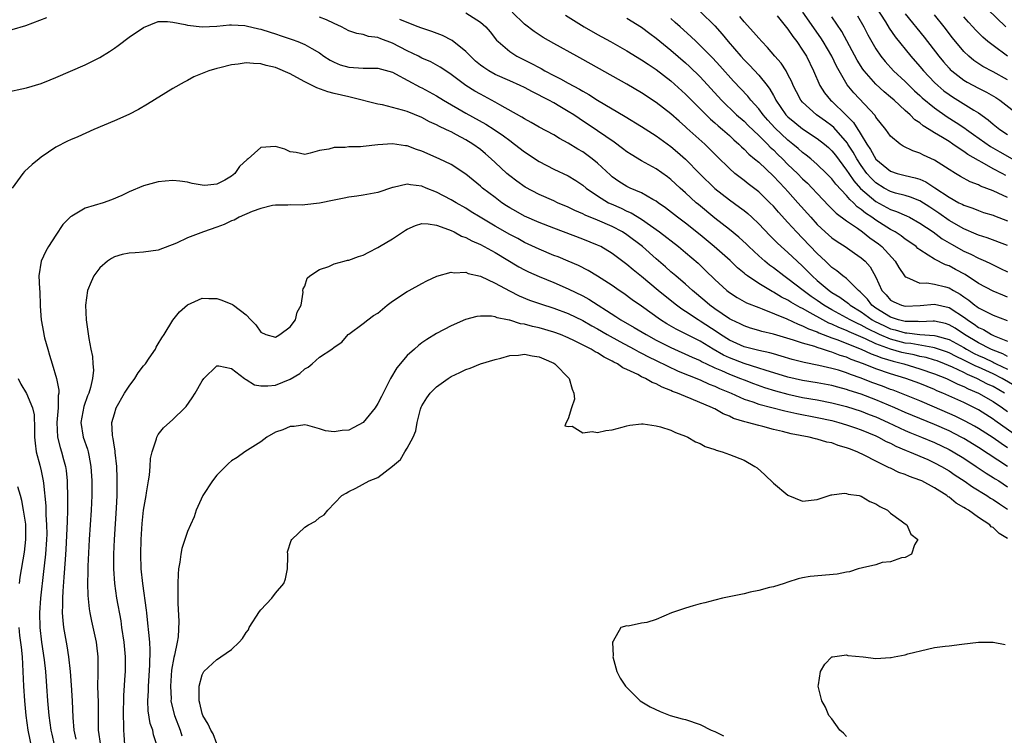
# Model space of a CAD drawing. Units: inches. Extents: x 2643000 to 2646000, y 1476000 to 1479000.
# Drawn here: x 2643268 to 2643403, y 1476396 to 1476494 of the extents above; entities that cross this region are included whole.
import ezdxf

# ---------------------------------------------------------------- set-up
doc = ezdxf.new("R2010")
doc.units = ezdxf.units.IN
doc.header["$MEASUREMENT"] = 0
doc.layers.add('LD26431476_2ft', color=182, linetype='Continuous')

msp = doc.modelspace()

# ---------------------------------------------------------------- linework, layer by layer
at = {"layer": 'LD26431476_2ft'}
for points, elevation in [([(2643384.19, 1476497), (2643386.32, 1476493.68), (2643386.83, 1476492.83), (2643387.64, 1476491.64), (2643389.76, 1476489), (2643391, 1476487.6), (2643391.49, 1476487), (2643393, 1476485.43), (2643393.46, 1476485), (2643394.29, 1476484.29), (2643395, 1476483.77), (2643395.46, 1476483.46), (2643398.37, 1476481.63), (2643399, 1476481.25), (2643400.33, 1476480.33), (2643401, 1476479.73), (2643401.94, 1476479), (2643403, 1476478.31)], 8644), ([(2643399, 1476496.62), (2643402.73, 1476493)], 8652), ([(2643271.75, 1476494.25), (2643268.85, 1476493.15), (2643267, 1476492.59), (2643266.49, 1476492.49), (2643265, 1476492.45), (2643264.42, 1476492.42), (2643263.59, 1476493), (2643263, 1476493.32), (2643261.84, 1476493.84), (2643261, 1476494.86)], 8618), ([(2643402.57, 1476443), (2643401, 1476443.88), (2643400.24, 1476444.24), (2643398.78, 1476445), (2643397.52, 1476445.52), (2643397, 1476445.8), (2643395.45, 1476446.55), (2643394.39, 1476447), (2643393.39, 1476447.39), (2643393, 1476447.52), (2643391.85, 1476447.85), (2643391, 1476448.01), (2643390.21, 1476448.21), (2643389, 1476448.45), (2643388.55, 1476448.55), (2643387, 1476449.02), (2643385, 1476449.75), (2643383.59, 1476450.41), (2643381.36, 1476451.36), (2643381, 1476451.54), (2643379.95, 1476451.95), (2643379, 1476452.4), (2643378.56, 1476452.56), (2643377.74, 1476453), (2643376.03, 1476453.97), (2643375, 1476454.53), (2643374.67, 1476454.67), (2643373.41, 1476455.41), (2643373, 1476455.68), (2643372.12, 1476456.12), (2643371, 1476456.79), (2643370.86, 1476456.86), (2643370.6, 1476457), (2643369, 1476457.97), (2643367.45, 1476459), (2643367.19, 1476459.19), (2643367, 1476459.37), (2643366.1, 1476460.1), (2643365.09, 1476461.09), (2643362.93, 1476463), (2643361, 1476464.6), (2643359, 1476466.2), (2643357.93, 1476467), (2643356.29, 1476468.29), (2643355.28, 1476469), (2643355, 1476469.21), (2643354.55, 1476469.45), (2643353, 1476470.36), (2643351.44, 1476471), (2643351, 1476471.2), (2643349.89, 1476471.89), (2643349, 1476472.52), (2643348.74, 1476472.74), (2643347, 1476474.4), (2643346.27, 1476475), (2643345.54, 1476475.54), (2643345, 1476475.92), (2643344.31, 1476476.31), (2643343, 1476477.12), (2643341.78, 1476477.78), (2643341, 1476478.27), (2643339, 1476479.33), (2643337.94, 1476479.94), (2643337, 1476480.43), (2643336.66, 1476480.66), (2643333.66, 1476482.34), (2643333, 1476482.73), (2643331, 1476483.81), (2643330.24, 1476484.24), (2643329, 1476485.02), (2643327, 1476486.51), (2643326.25, 1476487), (2643325.51, 1476487.51), (2643324.22, 1476488.22), (2643323, 1476488.75), (2643322.53, 1476489), (2643321, 1476489.74), (2643319, 1476490.77), (2643317.38, 1476491.38), (2643317, 1476491.57), (2643315.71, 1476491.71), (2643315, 1476491.97), (2643314.11, 1476492.11), (2643313, 1476492.47), (2643312.04, 1476493), (2643311, 1476493.46), (2643309.97, 1476493.97), (2643309, 1476494.35)], 8618), ([(2643403.99, 1476444), (2643402.23, 1476445), (2643401, 1476445.61), (2643399, 1476446.53), (2643398.67, 1476446.67), (2643397, 1476447.52), (2643395.99, 1476447.99), (2643395, 1476448.51), (2643394.64, 1476448.64), (2643393, 1476449.19), (2643392.79, 1476449.21), (2643389.77, 1476449.77), (2643389, 1476449.84), (2643387, 1476450.38), (2643385.51, 1476451), (2643383.8, 1476451.8), (2643383, 1476452.27), (2643382.49, 1476452.49), (2643381.5, 1476453), (2643381, 1476453.3), (2643379, 1476454.37), (2643377.91, 1476455), (2643377, 1476455.64), (2643376.18, 1476456.18), (2643375.08, 1476457), (2643373, 1476458.62), (2643372.44, 1476459), (2643371, 1476460.1), (2643370.47, 1476460.47), (2643369.82, 1476461), (2643369, 1476461.74), (2643367.66, 1476463), (2643367.33, 1476463.33), (2643366.29, 1476464.29), (2643365, 1476465.33), (2643363, 1476466.89), (2643360.76, 1476468.76), (2643360.47, 1476469), (2643359, 1476470.35), (2643358.26, 1476471), (2643357, 1476472.17), (2643356.53, 1476472.53), (2643355, 1476473.63), (2643353, 1476474.71), (2643351.56, 1476475.56), (2643351, 1476475.93), (2643350.41, 1476476.41), (2643349.27, 1476477.27), (2643347, 1476478.82), (2643344.48, 1476480.48), (2643343.73, 1476481), (2643343, 1476481.47), (2643341.86, 1476482.14), (2643341, 1476482.64), (2643340.34, 1476483), (2643339.44, 1476483.44), (2643339, 1476483.7), (2643338.12, 1476484.12), (2643337, 1476484.73), (2643336.43, 1476485), (2643335, 1476485.62), (2643333, 1476486.52), (2643332.14, 1476487), (2643331.45, 1476487.45), (2643331, 1476487.79), (2643330.34, 1476488.34), (2643329.62, 1476489), (2643329.34, 1476489.34), (2643329, 1476489.66), (2643327.14, 1476491.14), (2643325.81, 1476491.81), (2643324.37, 1476492.37), (2643323, 1476492.81), (2643322.87, 1476492.87), (2643322.51, 1476493), (2643321, 1476493.58), (2643319.99, 1476494.01)], 8620), ([(2643329, 1476494.94), (2643331, 1476493.63), (2643331.71, 1476493), (2643332.31, 1476492.31), (2643333.2, 1476491.2), (2643333.4, 1476491), (2643335, 1476489.63), (2643335.96, 1476489), (2643337.99, 1476487.99), (2643339, 1476487.44), (2643339.3, 1476487.3), (2643339.8, 1476487), (2643341, 1476486.37), (2643341.93, 1476485.93), (2643343, 1476485.32), (2643344.52, 1476484.52), (2643345, 1476484.21), (2643345.79, 1476483.79), (2643347, 1476483.01), (2643350.77, 1476480.77), (2643353, 1476479.41), (2643355, 1476478.14), (2643357, 1476476.67), (2643357.9, 1476475.9), (2643359, 1476474.93), (2643360.95, 1476472.95), (2643363, 1476470.95), (2643365, 1476469.37), (2643366.38, 1476468.38), (2643367, 1476467.91), (2643367.5, 1476467.5), (2643368.06, 1476467), (2643369, 1476466.13), (2643370.52, 1476464.52), (2643371.52, 1476463.52), (2643372.09, 1476463), (2643373, 1476462.21), (2643374.26, 1476461), (2643375, 1476460.33), (2643375.67, 1476459.67), (2643376.29, 1476459), (2643377, 1476458.37), (2643378.61, 1476457), (2643379, 1476456.73), (2643380.09, 1476456.09), (2643381.25, 1476455.25), (2643381.5, 1476455), (2643383, 1476454.09), (2643384.51, 1476453), (2643384.82, 1476452.82), (2643386.17, 1476452.17), (2643387, 1476451.79), (2643387.64, 1476451.64), (2643389, 1476451.22), (2643389.22, 1476451.22), (2643391, 1476451), (2643393, 1476450.87), (2643393.2, 1476450.8), (2643395, 1476450.32), (2643397, 1476449.22), (2643397.36, 1476449), (2643398.42, 1476448.42), (2643399, 1476448.15), (2643399.8, 1476447.8), (2643401, 1476447.21), (2643401.15, 1476447.15), (2643401.44, 1476447), (2643403, 1476446.27)], 8622), ([(2643403, 1476448.02), (2643402.35, 1476448.35), (2643401, 1476448.87), (2643400.72, 1476449), (2643399, 1476449.88), (2643397.12, 1476451), (2643395.85, 1476451.85), (2643395, 1476452.34), (2643394.5, 1476452.5), (2643393, 1476452.81), (2643392.83, 1476452.83), (2643391, 1476452.74), (2643390.77, 1476452.77), (2643389, 1476452.78), (2643388.83, 1476452.83), (2643388.1, 1476453), (2643387, 1476453.35), (2643385, 1476454.61), (2643384.46, 1476455), (2643383.84, 1476455.83), (2643383, 1476456.69), (2643382.84, 1476456.84), (2643382.62, 1476457), (2643381, 1476458.63), (2643380.49, 1476459), (2643379.69, 1476459.69), (2643379, 1476460.16), (2643378.59, 1476460.58), (2643378.11, 1476461), (2643377, 1476462.04), (2643375, 1476464.16), (2643374.18, 1476465), (2643373, 1476466.31), (2643371.71, 1476467.71), (2643371, 1476468.52), (2643370.53, 1476469), (2643369, 1476470.47), (2643367.57, 1476471.57), (2643367, 1476472.04), (2643366.45, 1476472.45), (2643365.76, 1476473), (2643365, 1476473.67), (2643363.31, 1476475.31), (2643362.32, 1476476.32), (2643361.62, 1476477), (2643359.19, 1476479.19), (2643359, 1476479.37), (2643358.13, 1476480.13), (2643357, 1476481.15), (2643355, 1476482.69), (2643353, 1476483.99), (2643351, 1476485.17), (2643345, 1476488.54), (2643344.14, 1476489), (2643341, 1476490.72), (2643339.56, 1476491.56), (2643339, 1476491.92), (2643338.35, 1476492.35), (2643337, 1476493.39), (2643335.35, 1476495)], 8624), ([(2643342.61, 1476494.61), (2643345.16, 1476493), (2643347, 1476491.96), (2643348.76, 1476491), (2643351, 1476489.74), (2643353, 1476488.52), (2643353.89, 1476487.89), (2643355, 1476487.17), (2643357, 1476485.62), (2643359, 1476483.82), (2643359.81, 1476483), (2643362.41, 1476480.41), (2643363, 1476479.92), (2643363.47, 1476479.47), (2643364.05, 1476479), (2643365, 1476478.15), (2643365.59, 1476477.59), (2643366.28, 1476477), (2643366.64, 1476476.64), (2643367, 1476476.32), (2643367.64, 1476475.64), (2643368.43, 1476475), (2643369, 1476474.51), (2643371, 1476472.61), (2643371.78, 1476471.78), (2643372.55, 1476471), (2643373, 1476470.51), (2643374.36, 1476469), (2643376.1, 1476467), (2643377, 1476466.01), (2643378.09, 1476465), (2643379, 1476464.19), (2643379.7, 1476463.7), (2643380.82, 1476463), (2643382.1, 1476462.1), (2643383, 1476461.48), (2643383.54, 1476461), (2643384.22, 1476460.22), (2643385, 1476458.83), (2643385.83, 1476457), (2643386.4, 1476456.4), (2643387, 1476455.71), (2643387.44, 1476455.44), (2643388.49, 1476455), (2643389, 1476454.86), (2643391.05, 1476454.95), (2643393, 1476455.14), (2643395, 1476454.7), (2643397.23, 1476453.23), (2643397.5, 1476453), (2643398.41, 1476452.41), (2643399, 1476451.97), (2643399.68, 1476451.68), (2643400.79, 1476451), (2643401.18, 1476450.82), (2643403, 1476450.11)], 8626), ([(2643351, 1476494.19), (2643353, 1476492.95), (2643354.12, 1476492.12), (2643355, 1476491.48), (2643357, 1476489.84), (2643359, 1476488.09), (2643359.57, 1476487.57), (2643361, 1476486.17), (2643363.91, 1476483), (2643365.99, 1476481), (2643367, 1476480.11), (2643367.56, 1476479.56), (2643369, 1476478.18), (2643370.18, 1476477), (2643370.57, 1476476.57), (2643371, 1476476.2), (2643371.6, 1476475.6), (2643372.23, 1476475), (2643373, 1476474.22), (2643374.28, 1476473), (2643375, 1476472.27), (2643375.66, 1476471.66), (2643376.31, 1476471), (2643377, 1476470.24), (2643378.59, 1476468.59), (2643379, 1476468.18), (2643379.58, 1476467.58), (2643381, 1476466.54), (2643382.48, 1476465.52), (2643383.19, 1476465), (2643384.19, 1476464.19), (2643385.36, 1476463.36), (2643385.81, 1476463), (2643387.66, 1476461), (2643388.13, 1476460.13), (2643388.89, 1476459), (2643389, 1476458.86), (2643389.17, 1476458.83), (2643391, 1476458.03), (2643391.95, 1476458.05), (2643393, 1476457.87), (2643394.5, 1476457.5), (2643395, 1476457.36), (2643395.6, 1476457), (2643396.5, 1476456.5), (2643397, 1476456.14), (2643397.69, 1476455.69), (2643398.52, 1476455), (2643398.81, 1476454.81), (2643399, 1476454.64), (2643399.74, 1476454.26), (2643401, 1476453.65), (2643402.93, 1476452.93)], 8628), ([(2643403, 1476456.12), (2643402.35, 1476456.35), (2643401, 1476456.9), (2643399, 1476457.97), (2643397.18, 1476459.18), (2643395.89, 1476459.89), (2643395, 1476460.36), (2643394.51, 1476460.51), (2643393, 1476461.27), (2643392.16, 1476461.84), (2643391, 1476462.55), (2643390.75, 1476462.75), (2643390.49, 1476463), (2643389.63, 1476463.63), (2643389, 1476464.04), (2643388.47, 1476464.47), (2643387.62, 1476465), (2643387, 1476465.34), (2643385, 1476466.6), (2643384.46, 1476467), (2643383.59, 1476467.59), (2643383, 1476468.09), (2643382.45, 1476468.45), (2643381.94, 1476469), (2643381.43, 1476469.43), (2643381, 1476469.98), (2643379.53, 1476471.53), (2643379, 1476472.24), (2643378.25, 1476473), (2643377, 1476474.23), (2643376.11, 1476475), (2643375.5, 1476475.5), (2643375, 1476475.86), (2643374.4, 1476476.4), (2643373.67, 1476477), (2643373, 1476477.52), (2643371.21, 1476479.21), (2643370.25, 1476480.25), (2643369.6, 1476481), (2643369, 1476481.83), (2643367.94, 1476483), (2643367.53, 1476483.53), (2643365.58, 1476485.58), (2643363.68, 1476487.68), (2643362.72, 1476488.72), (2643361, 1476490.47), (2643360.44, 1476491), (2643359.71, 1476491.71), (2643358.27, 1476493), (2643357.61, 1476493.61), (2643357, 1476494.15)], 8630), ([(2643361.06, 1476495.06), (2643363, 1476493.14), (2643364.01, 1476492.01), (2643364.83, 1476491), (2643366.56, 1476489), (2643367, 1476488.52), (2643367.76, 1476487.76), (2643369, 1476486.43), (2643370.16, 1476485), (2643370.52, 1476484.52), (2643371, 1476483.64), (2643371.23, 1476483.23), (2643371.34, 1476483), (2643372.72, 1476481), (2643373, 1476480.7), (2643373.93, 1476479.93), (2643375, 1476479.09), (2643377, 1476477.78), (2643377.98, 1476477), (2643378.52, 1476476.52), (2643379, 1476476.07), (2643379.47, 1476475.47), (2643381, 1476473.46), (2643381.3, 1476473), (2643381.99, 1476471.99), (2643382.92, 1476470.92), (2643385, 1476469.14), (2643387, 1476468.06), (2643387.8, 1476467.8), (2643389.19, 1476467.19), (2643389.58, 1476467), (2643391, 1476466.22), (2643392.83, 1476465), (2643394.07, 1476464.07), (2643395.33, 1476463.33), (2643397, 1476462.4), (2643397.96, 1476461.96), (2643399, 1476461.42), (2643399.97, 1476461), (2643400.68, 1476460.68), (2643401, 1476460.5), (2643402.03, 1476460.03), (2643403, 1476459.57)], 8632), ([(2643403, 1476463.17), (2643400.21, 1476464.21), (2643399, 1476464.58), (2643398.71, 1476464.71), (2643397, 1476465.43), (2643395, 1476466.57), (2643393.58, 1476467.58), (2643392.37, 1476468.37), (2643391, 1476469.24), (2643389.75, 1476469.75), (2643389, 1476469.97), (2643387.68, 1476470.32), (2643387, 1476470.53), (2643386.12, 1476471), (2643385, 1476471.69), (2643384.34, 1476472.34), (2643383.77, 1476473), (2643383, 1476474.06), (2643382.38, 1476475), (2643381.89, 1476475.89), (2643381.16, 1476477), (2643381.11, 1476477.11), (2643379.26, 1476479.26), (2643379, 1476479.48), (2643378.13, 1476480.13), (2643376.9, 1476481), (2643375, 1476482.71), (2643374.75, 1476483), (2643374.14, 1476484.14), (2643373.72, 1476485), (2643373.51, 1476485.51), (2643373, 1476486.52), (2643372.73, 1476487), (2643372.06, 1476488.06), (2643371.2, 1476489), (2643370.2, 1476490.2), (2643369.41, 1476491), (2643369, 1476491.45), (2643368.3, 1476492.3), (2643367, 1476493.69), (2643366.42, 1476494.42)], 8634), ([(2643371.5, 1476494.5), (2643373, 1476492.71), (2643373.68, 1476491.68), (2643374.2, 1476491), (2643375, 1476489.84), (2643375.52, 1476489), (2643376.5, 1476487), (2643377.35, 1476485), (2643378, 1476484), (2643378.82, 1476483), (2643379, 1476482.84), (2643380.96, 1476480.96), (2643381.96, 1476479.96), (2643382.54, 1476479), (2643382.74, 1476478.74), (2643383, 1476478.25), (2643383.77, 1476477), (2643384.27, 1476476.27), (2643385, 1476474.94), (2643387, 1476473.3), (2643387.89, 1476473), (2643389, 1476472.71), (2643390.39, 1476472.39), (2643391, 1476472.19), (2643391.83, 1476471.83), (2643393.04, 1476471.04), (2643395, 1476469.73), (2643396.33, 1476469), (2643396.78, 1476468.78), (2643397, 1476468.65), (2643398.23, 1476468.23), (2643399, 1476467.92), (2643399.68, 1476467.68), (2643401, 1476467.28), (2643401.19, 1476467.19), (2643403, 1476466.5)], 8636), ([(2643403, 1476469.69), (2643401.71, 1476470.29), (2643401, 1476470.6), (2643399.27, 1476471.27), (2643399, 1476471.42), (2643397.86, 1476471.86), (2643396.58, 1476472.58), (2643395.87, 1476473), (2643395, 1476473.53), (2643393, 1476474.79), (2643391.49, 1476475.49), (2643391, 1476475.77), (2643390.06, 1476476.06), (2643388.73, 1476476.73), (2643388.3, 1476477), (2643387, 1476478.09), (2643386.35, 1476479), (2643385, 1476480.69), (2643384.89, 1476480.89), (2643381.99, 1476483.99), (2643381.09, 1476485.09), (2643379.63, 1476487.63), (2643379, 1476489), (2643377.79, 1476491), (2643377.49, 1476491.49), (2643375.04, 1476495)], 8638), ([(2643402.73, 1476472.73), (2643402.23, 1476473), (2643401, 1476473.63), (2643399.53, 1476474.47), (2643399, 1476474.75), (2643397.58, 1476475.58), (2643397, 1476476.01), (2643396.38, 1476476.38), (2643395.51, 1476477), (2643395, 1476477.33), (2643394.12, 1476477.88), (2643393, 1476478.54), (2643392.28, 1476479), (2643391.48, 1476479.47), (2643391, 1476479.88), (2643390.31, 1476480.31), (2643389.67, 1476481), (2643389, 1476481.59), (2643387.48, 1476483), (2643387, 1476483.42), (2643386.13, 1476484.13), (2643385, 1476485.17), (2643383.42, 1476487), (2643383.24, 1476487.24), (2643382.46, 1476488.46), (2643380.36, 1476492.36), (2643379, 1476494.36)], 8640), ([(2643382.51, 1476494.51), (2643383.37, 1476493), (2643383.92, 1476491.92), (2643385, 1476490.02), (2643385.68, 1476489), (2643386.26, 1476488.26), (2643387.41, 1476487), (2643389, 1476485.54), (2643389.54, 1476485), (2643390.28, 1476484.28), (2643391, 1476483.64), (2643391.32, 1476483.32), (2643393, 1476481.93), (2643394.73, 1476480.73), (2643395.96, 1476479.96), (2643397.17, 1476479.17), (2643397.37, 1476479), (2643398.32, 1476478.32), (2643400.65, 1476476.65), (2643401.92, 1476475.92), (2643403.6, 1476475)], 8642), ([(2643389, 1476494.77), (2643391.59, 1476491.59), (2643393.59, 1476489), (2643394.23, 1476488.23), (2643395, 1476487.36), (2643395.17, 1476487.17), (2643395.36, 1476487), (2643397, 1476485.74), (2643397.46, 1476485.46), (2643399, 1476484.65), (2643400.11, 1476484.11), (2643401.37, 1476483.37), (2643401.92, 1476483), (2643404.78, 1476480.78)], 8646), ([(2643403, 1476485.75), (2643401, 1476486.88), (2643399.61, 1476487.61), (2643398.4, 1476488.4), (2643397.68, 1476489), (2643397, 1476489.66), (2643395.49, 1476491.49), (2643394.35, 1476493), (2643393, 1476494.65)], 8648), ([(2643403, 1476489.02), (2643401, 1476490.47), (2643400.31, 1476491), (2643399.6, 1476491.6), (2643399, 1476492.17), (2643398.59, 1476492.59), (2643398.24, 1476493), (2643397.65, 1476493.65), (2643397, 1476494.37)], 8650), ([(2643266.05, 1476484.05), (2643269, 1476484.7), (2643271, 1476485.29), (2643272.24, 1476485.76), (2643273, 1476486.08), (2643277, 1476487.82), (2643279, 1476488.82), (2643280.35, 1476489.65), (2643281, 1476490.11), (2643281.54, 1476490.46), (2643283, 1476491.59), (2643285, 1476492.94), (2643287, 1476493.73), (2643288.27, 1476493.73), (2643289, 1476493.66), (2643290.67, 1476493.33), (2643291, 1476493.22), (2643292.99, 1476492.99), (2643295, 1476493.1), (2643296.73, 1476493.27), (2643297, 1476493.27), (2643298.83, 1476493.17), (2643299, 1476493.14), (2643300.73, 1476492.73), (2643301, 1476492.69), (2643302.27, 1476492.27), (2643303, 1476492.06), (2643303.79, 1476491.79), (2643305, 1476491.36), (2643305.28, 1476491.28), (2643306.05, 1476491), (2643307, 1476490.61), (2643307.96, 1476490.04), (2643309, 1476489.47), (2643309.63, 1476489), (2643310.45, 1476488.45), (2643311, 1476488.19), (2643311.82, 1476487.82), (2643313, 1476487.49), (2643315, 1476487.37), (2643317, 1476487.36), (2643319, 1476486.8), (2643319.39, 1476486.61), (2643322.78, 1476484.78), (2643323, 1476484.69), (2643325, 1476483.6), (2643325.95, 1476483), (2643329, 1476481.2), (2643331.71, 1476479.71), (2643332.86, 1476479), (2643334.13, 1476478.13), (2643335, 1476477.47), (2643335.67, 1476477), (2643337, 1476475.94), (2643339, 1476474.61), (2643341, 1476473.59), (2643343, 1476472.65), (2643344.02, 1476472.02), (2643345, 1476471.37), (2643345.43, 1476471), (2643347, 1476469.92), (2643348.5, 1476469), (2643348.83, 1476468.83), (2643350.23, 1476468.23), (2643351, 1476467.85), (2643351.6, 1476467.6), (2643353, 1476466.74), (2643355.45, 1476465), (2643358.05, 1476463), (2643359, 1476462.21), (2643360.72, 1476460.72), (2643361.75, 1476459.75), (2643363, 1476458.5), (2643364.65, 1476457), (2643365, 1476456.74), (2643366.06, 1476456.06), (2643367.34, 1476455.34), (2643369, 1476454.67), (2643369.49, 1476454.51), (2643372.86, 1476453.14), (2643374.4, 1476452.4), (2643375, 1476452.2), (2643375.78, 1476451.78), (2643377, 1476451.35), (2643377.23, 1476451.23), (2643379, 1476450.55), (2643379.69, 1476450.31), (2643382.99, 1476449.01), (2643384.36, 1476448.36), (2643385, 1476448.14), (2643385.8, 1476447.8), (2643387.36, 1476447.36), (2643388.82, 1476447), (2643391, 1476446.33), (2643393, 1476445.65), (2643394.63, 1476445), (2643395, 1476444.83), (2643396.21, 1476444.21), (2643397, 1476443.9), (2643397.59, 1476443.59), (2643399.04, 1476443), (2643401, 1476441.87), (2643402.31, 1476441), (2643403, 1476440.5)], 8616), ([(2643407.3, 1476435), (2643401.25, 1476439.25), (2643401, 1476439.44), (2643399, 1476440.72), (2643398.46, 1476441), (2643397, 1476441.7), (2643394.13, 1476443), (2643393.32, 1476443.32), (2643393, 1476443.48), (2643391, 1476444.29), (2643389.08, 1476445), (2643387, 1476445.63), (2643385, 1476446.32), (2643383.3, 1476447), (2643381.61, 1476447.61), (2643381, 1476447.89), (2643380.14, 1476448.14), (2643379, 1476448.6), (2643378.67, 1476448.67), (2643377.71, 1476449), (2643377, 1476449.22), (2643376.65, 1476449.35), (2643375, 1476449.82), (2643373.75, 1476450.25), (2643371, 1476451.07), (2643369.43, 1476451.43), (2643369, 1476451.57), (2643367.88, 1476451.88), (2643367, 1476452.17), (2643366.45, 1476452.45), (2643365.3, 1476453), (2643365, 1476453.16), (2643363, 1476454.52), (2643362.33, 1476455), (2643361.62, 1476455.62), (2643359.97, 1476457), (2643359, 1476457.89), (2643357.66, 1476459), (2643357, 1476459.57), (2643356.25, 1476460.25), (2643355, 1476461.33), (2643353.11, 1476463), (2643351, 1476464.6), (2643350.38, 1476465), (2643349, 1476465.73), (2643347, 1476466.6), (2643345.29, 1476467.29), (2643345, 1476467.46), (2643343.91, 1476467.91), (2643343, 1476468.38), (2643341.5, 1476469), (2643341, 1476469.23), (2643339, 1476470.1), (2643337.1, 1476471.1), (2643335.95, 1476471.95), (2643335, 1476472.67), (2643334.62, 1476473), (2643333, 1476474.49), (2643332.47, 1476475), (2643331.68, 1476475.68), (2643331, 1476476.24), (2643329.96, 1476477), (2643329, 1476477.58), (2643327.73, 1476478.27), (2643327, 1476478.65), (2643326.75, 1476478.75), (2643326.29, 1476479), (2643325.4, 1476479.4), (2643325, 1476479.65), (2643324.06, 1476480.06), (2643323, 1476480.64), (2643321, 1476481.43), (2643320.35, 1476481.65), (2643317.63, 1476482.37), (2643317, 1476482.47), (2643313.38, 1476483.38), (2643313, 1476483.43), (2643311, 1476483.91), (2643310.14, 1476484.14), (2643308.66, 1476484.66), (2643308.02, 1476485), (2643307, 1476485.49), (2643305.91, 1476486.09), (2643305, 1476486.57), (2643303, 1476487.45), (2643301.74, 1476487.74), (2643301, 1476487.97), (2643300, 1476488), (2643299, 1476488.09), (2643297.91, 1476487.91), (2643297, 1476487.82), (2643295.39, 1476487.39), (2643295, 1476487.31), (2643293.89, 1476487), (2643291.84, 1476486.16), (2643291, 1476485.7), (2643290.53, 1476485.47), (2643289, 1476484.57), (2643285.54, 1476482.46), (2643284.28, 1476481.72), (2643282.97, 1476481.03), (2643281, 1476480.16), (2643278.19, 1476479), (2643276, 1476478), (2643275, 1476477.59), (2643274.59, 1476477.41), (2643273, 1476476.6), (2643271, 1476475.22), (2643270.75, 1476475), (2643269.77, 1476474.23), (2643268.73, 1476473.27), (2643268.48, 1476473), (2643267.06, 1476471)], 8614), ([(2643403, 1476435.53), (2643402.11, 1476436.11), (2643401, 1476436.88), (2643399, 1476438.18), (2643398.49, 1476438.49), (2643397.19, 1476439.19), (2643395.85, 1476439.85), (2643393, 1476441.09), (2643391, 1476441.94), (2643387.38, 1476443.38), (2643387, 1476443.51), (2643385.93, 1476443.93), (2643384.46, 1476444.46), (2643383, 1476445.03), (2643381.53, 1476445.53), (2643381, 1476445.75), (2643379.89, 1476446.11), (2643379, 1476446.36), (2643377.22, 1476446.78), (2643375.19, 1476447.19), (2643373.59, 1476447.59), (2643372.05, 1476448.05), (2643371, 1476448.34), (2643370.5, 1476448.5), (2643369, 1476448.82), (2643367, 1476449.34), (2643365, 1476450.23), (2643363.79, 1476451), (2643363.33, 1476451.33), (2643361, 1476452.84), (2643360.72, 1476453), (2643359, 1476454.16), (2643358.48, 1476454.48), (2643357.78, 1476455), (2643356.22, 1476456.22), (2643355.27, 1476457), (2643353, 1476458.92), (2643351.84, 1476459.84), (2643351, 1476460.56), (2643349, 1476462.04), (2643347.42, 1476463), (2643347, 1476463.22), (2643345, 1476464.04), (2643341, 1476465.51), (2643339, 1476466.29), (2643337, 1476467.18), (2643335.83, 1476467.83), (2643335, 1476468.31), (2643334.57, 1476468.57), (2643333.94, 1476469), (2643333, 1476469.69), (2643331.28, 1476471), (2643331, 1476471.25), (2643329, 1476472.88), (2643327, 1476474.19), (2643325.34, 1476475), (2643323, 1476476.02), (2643322.25, 1476476.25), (2643321, 1476476.74), (2643320.75, 1476476.75), (2643319, 1476477.03), (2643317, 1476476.88), (2643315, 1476476.69), (2643314.63, 1476476.63), (2643313, 1476476.63), (2643312.53, 1476476.53), (2643311, 1476476.54), (2643310.29, 1476476.29), (2643309, 1476476.11), (2643307.76, 1476475.76), (2643307, 1476475.6), (2643305.85, 1476475.85), (2643305, 1476475.95), (2643304.29, 1476476.29), (2643303, 1476476.66), (2643301, 1476476.54), (2643299.29, 1476475), (2643299.12, 1476474.88), (2643298.08, 1476473.92), (2643297.44, 1476473), (2643297, 1476472.6), (2643296.09, 1476472.09), (2643295, 1476471.55), (2643293.35, 1476471.35), (2643293, 1476471.37), (2643291.64, 1476471.64), (2643291, 1476471.78), (2643289.94, 1476471.94), (2643289, 1476472.02), (2643287.95, 1476471.95), (2643287, 1476471.83), (2643285, 1476471.31), (2643283, 1476470.49), (2643282, 1476470), (2643280.62, 1476469.38), (2643279.49, 1476469), (2643277, 1476468.25), (2643275.17, 1476467.17), (2643275, 1476467.09), (2643273.98, 1476466.02), (2643273, 1476464.58), (2643272, 1476463), (2643271.63, 1476462.37), (2643270.99, 1476461), (2643270.7, 1476459), (2643270.76, 1476457.24), (2643270.81, 1476456.81), (2643270.85, 1476455), (2643270.87, 1476454.87), (2643270.98, 1476453), (2643271.31, 1476451.31), (2643271.36, 1476451), (2643271.47, 1476450.53), (2643271.89, 1476449), (2643272.16, 1476448.16), (2643272.49, 1476447), (2643273.1, 1476445), (2643273.4, 1476443.4), (2643273.4, 1476443), (2643273.33, 1476442.67), (2643273.32, 1476441), (2643273.15, 1476439), (2643273.25, 1476437), (2643273.59, 1476435.59), (2643273.78, 1476435), (2643274.06, 1476433.94), (2643274.33, 1476433), (2643274.43, 1476432.43), (2643274.57, 1476431), (2643274.62, 1476428.62), (2643274.6, 1476427), (2643274.54, 1476425.46), (2643274.53, 1476424.53), (2643274.37, 1476421.63), (2643274.26, 1476420.26), (2643274.11, 1476417.89), (2643273.94, 1476415.94), (2643273.91, 1476415), (2643273.93, 1476414.07), (2643273.88, 1476413), (2643273.95, 1476411.95), (2643274.06, 1476411), (2643274.51, 1476408.51), (2643274.75, 1476407), (2643274.97, 1476404.97), (2643275.11, 1476403.11), (2643275.23, 1476401), (2643275.31, 1476398.69), (2643275.46, 1476397), (2643275.75, 1476395.75)], 8612), ([(2643403, 1476432.97), (2643399, 1476435.59), (2643397, 1476436.81), (2643396.66, 1476437), (2643395, 1476437.83), (2643393, 1476438.72), (2643389, 1476440.37), (2643387.59, 1476441), (2643385, 1476442.09), (2643383, 1476442.86), (2643381.37, 1476443.37), (2643381, 1476443.51), (2643379.8, 1476443.8), (2643379, 1476444.02), (2643377, 1476444.39), (2643375, 1476444.74), (2643373, 1476445.18), (2643369.87, 1476446.13), (2643369, 1476446.42), (2643367, 1476447.03), (2643365, 1476447.81), (2643364.19, 1476448.19), (2643362.77, 1476449), (2643361, 1476450.08), (2643357.72, 1476451.72), (2643356.46, 1476452.46), (2643355.57, 1476453), (2643353, 1476454.85), (2643351.74, 1476455.74), (2643350.59, 1476456.59), (2643349.96, 1476457), (2643349, 1476457.67), (2643347, 1476458.96), (2643345.73, 1476459.73), (2643344.41, 1476460.41), (2643343, 1476461.01), (2643341.59, 1476461.59), (2643341, 1476461.81), (2643339, 1476462.64), (2643337, 1476463.58), (2643336.09, 1476464.09), (2643335, 1476464.65), (2643333, 1476465.8), (2643330.98, 1476467), (2643329.75, 1476467.75), (2643329, 1476468.24), (2643327.67, 1476469), (2643327, 1476469.41), (2643325, 1476470.45), (2643323.6, 1476471), (2643323, 1476471.25), (2643321.43, 1476471.43), (2643321, 1476471.54), (2643319.09, 1476471.09), (2643319, 1476471.08), (2643317, 1476470.37), (2643315, 1476470.01), (2643314.12, 1476469.88), (2643313, 1476469.75), (2643312.4, 1476469.6), (2643311, 1476469.34), (2643309, 1476468.94), (2643307, 1476468.71), (2643306.68, 1476468.68), (2643305, 1476468.7), (2643304.68, 1476468.68), (2643303, 1476468.67), (2643302.6, 1476468.6), (2643301, 1476468.21), (2643299.81, 1476467.81), (2643298.03, 1476467), (2643297.37, 1476466.63), (2643297, 1476466.53), (2643295.98, 1476466.02), (2643295, 1476465.64), (2643293.15, 1476465), (2643291, 1476464.2), (2643289.49, 1476463.49), (2643287, 1476462.5), (2643285, 1476462.24), (2643283.83, 1476462.17), (2643283, 1476462.11), (2643282.08, 1476461.92), (2643281, 1476461.6), (2643280.6, 1476461.4), (2643280.07, 1476461), (2643279, 1476460.09), (2643278.2, 1476459), (2643277.81, 1476458.19), (2643277.32, 1476457), (2643277.06, 1476455), (2643277.16, 1476453), (2643277.53, 1476450.47), (2643277.79, 1476449), (2643278, 1476448), (2643278.05, 1476447), (2643278.14, 1476446.14), (2643278, 1476445), (2643277.76, 1476443.76), (2643277.51, 1476443), (2643277.35, 1476442.65), (2643276.82, 1476441.18), (2643276.42, 1476439), (2643276.75, 1476437), (2643277.33, 1476435.33), (2643277.41, 1476435), (2643277.49, 1476434.51), (2643277.79, 1476433), (2643277.9, 1476431), (2643277.9, 1476429), (2643277.83, 1476427), (2643277.58, 1476423), (2643277.38, 1476419.38), (2643277.37, 1476418.63), (2643277.32, 1476417), (2643277.36, 1476415.36), (2643277.55, 1476413.55), (2643277.65, 1476413), (2643277.88, 1476411.88), (2643278.51, 1476409), (2643278.57, 1476408.57), (2643278.72, 1476407), (2643278.72, 1476404.72), (2643278.7, 1476403), (2643278.77, 1476400.77), (2643278.8, 1476398.8), (2643278.8, 1476397), (2643279.1, 1476394.9)], 8610), ([(2643282.42, 1476395), (2643282.35, 1476396.35), (2643282.3, 1476397), (2643282.31, 1476397.69), (2643282.25, 1476399), (2643282.28, 1476401.72), (2643282.48, 1476404.48), (2643282.51, 1476405), (2643282.51, 1476407), (2643282.33, 1476409), (2643282.04, 1476411), (2643281.91, 1476411.91), (2643281.34, 1476415), (2643281.05, 1476417), (2643280.91, 1476419), (2643280.92, 1476421), (2643281.01, 1476423.01), (2643281.28, 1476427.28), (2643281.36, 1476429), (2643281.4, 1476431.4), (2643281.34, 1476433), (2643281.11, 1476434.89), (2643281.1, 1476435.1), (2643281, 1476435.62), (2643280.82, 1476436.82), (2643280.77, 1476437), (2643280.73, 1476437.27), (2643280.67, 1476439), (2643281, 1476440.19), (2643281.26, 1476441), (2643282.4, 1476443), (2643283, 1476443.96), (2643283.78, 1476445), (2643284.25, 1476445.75), (2643285, 1476446.73), (2643285.23, 1476447), (2643285.77, 1476447.77), (2643286.6, 1476449), (2643286.71, 1476449.29), (2643287, 1476449.73), (2643287.46, 1476450.54), (2643287.8, 1476451), (2643289, 1476452.98), (2643289.9, 1476454.1), (2643291, 1476455.05), (2643293, 1476455.96), (2643293.9, 1476455.9), (2643295, 1476455.93), (2643295.69, 1476455.69), (2643297.12, 1476455.12), (2643297.26, 1476455), (2643299, 1476453.69), (2643299.63, 1476453), (2643300.33, 1476452.33), (2643301, 1476451.33), (2643301.67, 1476451), (2643303, 1476450.62), (2643303.22, 1476450.78), (2643303.62, 1476451), (2643305, 1476452.04), (2643305.74, 1476453), (2643305.97, 1476454.03), (2643306.51, 1476455), (2643306.8, 1476456.8), (2643306.76, 1476457), (2643306.77, 1476457.23), (2643307, 1476457.61), (2643307.31, 1476458.69), (2643307.68, 1476459), (2643309, 1476459.86), (2643310.3, 1476460.3), (2643311, 1476460.64), (2643312.39, 1476461), (2643312.86, 1476461.14), (2643313, 1476461.16), (2643314.33, 1476461.67), (2643315, 1476461.85), (2643315.74, 1476462.26), (2643317, 1476462.87), (2643317.2, 1476463), (2643319, 1476464.08), (2643320.76, 1476465.24), (2643321, 1476465.37), (2643322.11, 1476465.89), (2643323, 1476466.14), (2643323.87, 1476466.13), (2643325, 1476465.95), (2643326.65, 1476465.35), (2643327, 1476465.2), (2643327.39, 1476465), (2643328.42, 1476464.42), (2643329, 1476464.24), (2643329.8, 1476463.8), (2643331, 1476463.28), (2643333, 1476462.18), (2643336.24, 1476460.24), (2643337, 1476459.84), (2643337.57, 1476459.57), (2643339, 1476458.92), (2643341, 1476458.09), (2643343, 1476457.22), (2643345, 1476456.26), (2643345.82, 1476455.82), (2643349.48, 1476453.48), (2643350.19, 1476453), (2643351.98, 1476451.98), (2643353.62, 1476451), (2643355, 1476450.25), (2643357, 1476449.23), (2643359.9, 1476447.9), (2643361, 1476447.43), (2643361.27, 1476447.27), (2643361.85, 1476447), (2643363, 1476446.47), (2643363.92, 1476446.08), (2643365, 1476445.58), (2643366.51, 1476445), (2643367, 1476444.79), (2643368.29, 1476444.29), (2643369.77, 1476443.77), (2643371.3, 1476443.3), (2643373, 1476442.84), (2643375, 1476442.42), (2643377, 1476442.08), (2643379, 1476441.69), (2643381, 1476441.19), (2643383, 1476440.55), (2643384.1, 1476440.1), (2643385, 1476439.76), (2643386.69, 1476439), (2643389, 1476437.91), (2643389.63, 1476437.64), (2643391.25, 1476437), (2643393, 1476436.27), (2643395, 1476435.31), (2643395.57, 1476435), (2643397, 1476434.11), (2643398.7, 1476433), (2643400.06, 1476432.06), (2643401, 1476431.49), (2643401.29, 1476431.29), (2643401.78, 1476431), (2643403, 1476430.22)], 8608), ([(2643286.79, 1476395), (2643286.35, 1476396.34), (2643286.25, 1476397), (2643285.91, 1476397.91), (2643285.62, 1476399.62), (2643285.55, 1476401), (2643285.64, 1476402.36), (2643285.65, 1476403), (2643285.86, 1476405.86), (2643285.9, 1476407.9), (2643285.83, 1476409), (2643285.69, 1476410.31), (2643285.59, 1476411.59), (2643285.42, 1476413), (2643285.38, 1476413.38), (2643284.9, 1476417), (2643284.68, 1476419), (2643284.6, 1476421), (2643284.66, 1476423), (2643284.81, 1476425.19), (2643284.99, 1476427), (2643285.32, 1476429), (2643285.4, 1476429.4), (2643285.64, 1476431), (2643285.78, 1476431.78), (2643285.88, 1476433), (2643285.93, 1476434.07), (2643286.16, 1476435), (2643286.77, 1476436.77), (2643286.81, 1476437), (2643287, 1476437.34), (2643287.73, 1476438.27), (2643289, 1476439.38), (2643290.64, 1476441), (2643290.81, 1476441.19), (2643291.63, 1476442.37), (2643292.03, 1476443), (2643293, 1476444.69), (2643293.22, 1476445), (2643295, 1476446.72), (2643295.27, 1476446.73), (2643297, 1476446.36), (2643298.79, 1476445), (2643298.9, 1476444.9), (2643299, 1476444.88), (2643300.15, 1476444.15), (2643301, 1476443.98), (2643301.98, 1476443.98), (2643303, 1476444.08), (2643305, 1476444.91), (2643306.31, 1476445.69), (2643307, 1476446.33), (2643307.45, 1476446.55), (2643308, 1476447), (2643309, 1476447.89), (2643310.69, 1476449), (2643311, 1476449.29), (2643312.05, 1476449.95), (2643312.92, 1476451), (2643313, 1476451.07), (2643315, 1476452.5), (2643315.6, 1476453), (2643316.41, 1476453.59), (2643317, 1476453.92), (2643318.25, 1476455), (2643319, 1476455.57), (2643321, 1476456.88), (2643321.25, 1476457), (2643323, 1476457.97), (2643323.68, 1476458.32), (2643325.05, 1476458.95), (2643327, 1476459.53), (2643327.42, 1476459.42), (2643329, 1476459.49), (2643329.33, 1476459.33), (2643331, 1476458.96), (2643333, 1476458.02), (2643334.97, 1476456.97), (2643336.3, 1476456.3), (2643337.71, 1476455.71), (2643339.19, 1476455.19), (2643341, 1476454.61), (2643343, 1476453.86), (2643345, 1476452.9), (2643346.2, 1476452.2), (2643347, 1476451.77), (2643348.32, 1476451), (2643350.04, 1476450.04), (2643352.01, 1476449), (2643352.64, 1476448.64), (2643353, 1476448.47), (2643353.95, 1476447.95), (2643355, 1476447.47), (2643358.01, 1476446.01), (2643361, 1476444.81), (2643362.24, 1476444.24), (2643363, 1476443.96), (2643363.65, 1476443.65), (2643365.24, 1476443), (2643367, 1476442.19), (2643368.2, 1476441.8), (2643369, 1476441.49), (2643372.56, 1476440.56), (2643374.2, 1476440.2), (2643377, 1476439.68), (2643379, 1476439.26), (2643379.96, 1476439), (2643381, 1476438.69), (2643382.24, 1476438.24), (2643383, 1476437.99), (2643385, 1476437.17), (2643385.37, 1476437), (2643386.41, 1476436.41), (2643387, 1476436.15), (2643387.75, 1476435.75), (2643389.16, 1476435.16), (2643389.58, 1476435), (2643392.08, 1476433.92), (2643393, 1476433.5), (2643393.95, 1476433), (2643395, 1476432.37), (2643395.81, 1476431.81), (2643397.05, 1476431), (2643398.19, 1476430.19), (2643400.17, 1476429), (2643400.67, 1476428.67), (2643401, 1476428.48), (2643401.87, 1476427.87), (2643403, 1476427.16)], 8606), ([(2643403, 1476423.15), (2643401.82, 1476423.82), (2643401, 1476424.64), (2643400.76, 1476424.76), (2643400.55, 1476425), (2643399, 1476426.02), (2643397.64, 1476427), (2643397.23, 1476427.23), (2643397, 1476427.4), (2643395.97, 1476427.97), (2643395, 1476428.79), (2643394.86, 1476428.86), (2643394.71, 1476429), (2643393, 1476430.05), (2643391.28, 1476431), (2643391, 1476431.13), (2643389.6, 1476431.6), (2643389, 1476431.88), (2643388.14, 1476432.14), (2643387, 1476432.73), (2643386.8, 1476432.8), (2643386.46, 1476433), (2643385, 1476433.69), (2643383.51, 1476434.49), (2643382.45, 1476435), (2643381.38, 1476435.38), (2643381, 1476435.54), (2643379.86, 1476435.86), (2643379, 1476436.19), (2643378.32, 1476436.32), (2643377, 1476436.73), (2643376.76, 1476436.76), (2643375.87, 1476437), (2643373.43, 1476437.43), (2643372.26, 1476437.74), (2643371, 1476438.03), (2643369.58, 1476438.42), (2643369, 1476438.56), (2643367.47, 1476439), (2643367.09, 1476439.09), (2643365.55, 1476439.55), (2643365, 1476439.83), (2643364.16, 1476440.16), (2643363, 1476440.85), (2643362.89, 1476440.89), (2643362.7, 1476441), (2643359.76, 1476442.24), (2643359, 1476442.52), (2643357.92, 1476443), (2643357.24, 1476443.24), (2643357, 1476443.36), (2643355.8, 1476443.8), (2643355, 1476444.26), (2643354.44, 1476444.44), (2643353.53, 1476445), (2643353, 1476445.24), (2643352.48, 1476445.52), (2643351, 1476446.21), (2643350.43, 1476446.43), (2643349.72, 1476447), (2643349.23, 1476447.23), (2643349, 1476447.38), (2643347.89, 1476447.89), (2643347, 1476448.5), (2643346.65, 1476448.65), (2643346.14, 1476449), (2643343.85, 1476450.15), (2643343, 1476450.55), (2643341.93, 1476451), (2643341, 1476451.34), (2643339, 1476451.9), (2643338.09, 1476452.09), (2643337, 1476452.4), (2643336.47, 1476452.47), (2643335, 1476452.94), (2643334.94, 1476452.94), (2643334.7, 1476453), (2643333.28, 1476453.28), (2643333, 1476453.4), (2643332.5, 1476453.5), (2643331, 1476453.52), (2643330.52, 1476453.48), (2643328.95, 1476453.05), (2643327, 1476452.2), (2643325, 1476451.14), (2643323.66, 1476450.34), (2643323, 1476449.85), (2643322.52, 1476449.48), (2643322.01, 1476449), (2643321, 1476448.14), (2643319.57, 1476446.43), (2643318.72, 1476445), (2643317.7, 1476443), (2643317.48, 1476442.52), (2643317, 1476441.58), (2643316.62, 1476441), (2643315, 1476438.98), (2643313.71, 1476438.29), (2643313, 1476437.94), (2643312.09, 1476437.91), (2643311, 1476437.7), (2643309.83, 1476437.83), (2643309, 1476438.14), (2643307.41, 1476438.59), (2643307, 1476438.69), (2643305.54, 1476438.46), (2643305, 1476438.46), (2643304.02, 1476437.98), (2643303, 1476437.66), (2643301.81, 1476437), (2643301, 1476436.36), (2643298.82, 1476435), (2643297.78, 1476434.22), (2643297, 1476433.77), (2643296.59, 1476433.41), (2643296.16, 1476433), (2643295, 1476431.81), (2643294.38, 1476431), (2643293.07, 1476429), (2643292.17, 1476427), (2643291.88, 1476426.12), (2643291.38, 1476425), (2643291, 1476424.1), (2643290.61, 1476423), (2643290.23, 1476421.77), (2643290.07, 1476421), (2643289.94, 1476419.94), (2643289.77, 1476419), (2643289.72, 1476418.28), (2643289.66, 1476417), (2643289.68, 1476415.68), (2643289.66, 1476414.34), (2643289.82, 1476411.82), (2643289.71, 1476409.71), (2643289.56, 1476409), (2643289.2, 1476407.2), (2643289.1, 1476406.9), (2643288.82, 1476405.18), (2643288.66, 1476403), (2643288.74, 1476401.26), (2643288.73, 1476401), (2643288.77, 1476400.77), (2643289.19, 1476399), (2643289.97, 1476397), (2643290.22, 1476396.22)], 8604), ([(2643295, 1476395.11), (2643294.49, 1476396.49), (2643294.19, 1476397), (2643293.82, 1476397.82), (2643293.09, 1476399), (2643293, 1476399.27), (2643292.68, 1476400.68), (2643292.59, 1476401), (2643292.56, 1476401.44), (2643292.58, 1476403), (2643293, 1476404.52), (2643293.24, 1476405), (2643295, 1476406.65), (2643295.24, 1476406.76), (2643295.52, 1476407), (2643297, 1476407.99), (2643298.05, 1476409), (2643298.51, 1476409.49), (2643299, 1476410.31), (2643299.32, 1476410.68), (2643299.42, 1476411), (2643300.81, 1476413.19), (2643301, 1476413.43), (2643302.5, 1476415), (2643303, 1476415.69), (2643304.16, 1476417), (2643304.35, 1476417.65), (2643304.65, 1476419), (2643304.7, 1476420.7), (2643304.67, 1476421), (2643304.66, 1476421.34), (2643305.13, 1476422.87), (2643305.22, 1476423), (2643307, 1476424.7), (2643307.5, 1476425), (2643308.49, 1476425.51), (2643309, 1476426.02), (2643309.64, 1476426.36), (2643310.16, 1476427), (2643312.07, 1476429), (2643312.66, 1476429.34), (2643313, 1476429.58), (2643313.96, 1476430.04), (2643315.78, 1476431), (2643317, 1476431.5), (2643318.97, 1476433.03), (2643320.07, 1476433.93), (2643320.67, 1476435), (2643321, 1476435.47), (2643321.79, 1476437), (2643322.15, 1476437.85), (2643322.35, 1476439), (2643322.82, 1476440.82), (2643322.91, 1476441.09), (2643323, 1476441.25), (2643323.66, 1476442.34), (2643324.13, 1476443), (2643325, 1476443.85), (2643326.58, 1476445), (2643327, 1476445.26), (2643328.2, 1476445.8), (2643329, 1476446.23), (2643329.61, 1476446.39), (2643331, 1476447.01), (2643333, 1476447.59), (2643333.78, 1476447.78), (2643335, 1476448.13), (2643336.18, 1476448.18), (2643337, 1476448.33), (2643338.07, 1476448.07), (2643339, 1476447.97), (2643339.66, 1476447.66), (2643341, 1476447.09), (2643341.16, 1476447), (2643343.11, 1476445), (2643343.52, 1476443.52), (2643343.75, 1476443), (2643343.82, 1476442.18), (2643343.44, 1476441), (2643343, 1476439.47), (2643342.72, 1476439), (2643342.54, 1476438.54), (2643343, 1476438.42), (2643343.52, 1476438.48), (2643345, 1476437.56), (2643346.24, 1476437.76), (2643347, 1476437.61), (2643348.1, 1476437.9), (2643349, 1476437.99), (2643350.33, 1476438.33), (2643351, 1476438.53), (2643351.38, 1476438.62), (2643353, 1476438.8), (2643353.2, 1476438.8), (2643355, 1476438.55), (2643355.6, 1476438.4), (2643357, 1476437.92), (2643357.62, 1476437.62), (2643359, 1476437.14), (2643359.33, 1476437), (2643360.37, 1476436.37), (2643361, 1476436.14), (2643361.71, 1476435.71), (2643363, 1476435.31), (2643363.21, 1476435.21), (2643364.01, 1476435), (2643365, 1476434.64), (2643367, 1476433.83), (2643368.49, 1476433), (2643368.78, 1476432.78), (2643369.84, 1476431.84), (2643371, 1476430.71), (2643373, 1476429.05), (2643375, 1476428.24), (2643377, 1476428.46), (2643378.89, 1476429.11), (2643379, 1476429.12), (2643380.65, 1476429.35), (2643381, 1476429.31), (2643381.22, 1476429.22), (2643382.72, 1476429), (2643383, 1476428.94), (2643384.2, 1476428.2), (2643385, 1476427.87), (2643385.53, 1476427.53), (2643386.6, 1476427), (2643387, 1476426.61), (2643388.45, 1476425.55), (2643389, 1476425.13), (2643389.21, 1476425), (2643389.76, 1476423.76), (2643390.72, 1476423), (2643390.3, 1476422.3), (2643389.88, 1476421), (2643389, 1476420.55), (2643388.49, 1476420.49), (2643387, 1476419.98), (2643385.87, 1476419.87), (2643385, 1476419.56), (2643383.16, 1476419.16), (2643382.59, 1476419), (2643381.4, 1476418.6), (2643381, 1476418.57), (2643379.72, 1476418.28), (2643376.02, 1476417.98), (2643375, 1476417.8), (2643374.37, 1476417.63), (2643373, 1476417.2), (2643372.49, 1476417), (2643371, 1476416.57), (2643370.46, 1476416.46), (2643369, 1476416.07), (2643367.83, 1476415.83), (2643367, 1476415.61), (2643364.06, 1476415), (2643363, 1476414.75), (2643361.63, 1476414.37), (2643361, 1476414.23), (2643360.06, 1476413.94), (2643359, 1476413.65), (2643357.07, 1476413), (2643355, 1476412.1), (2643353.7, 1476411.7), (2643353, 1476411.57), (2643351.19, 1476411.19), (2643351, 1476411.22), (2643350.18, 1476411), (2643349.12, 1476409.12), (2643349.02, 1476409), (2643349.11, 1476407.11), (2643349.09, 1476407), (2643349.61, 1476405), (2643350.09, 1476404.09), (2643350.81, 1476403), (2643352.83, 1476401), (2643354.18, 1476400.18), (2643355.52, 1476399.52), (2643356.91, 1476399), (2643358.55, 1476398.55), (2643359, 1476398.45), (2643361, 1476397.75), (2643362.5, 1476397), (2643363, 1476396.79), (2643364.2, 1476396.2)], 8602), ([(2643267.85, 1476445), (2643268.24, 1476444.24), (2643269, 1476442.95), (2643269.81, 1476441), (2643270.03, 1476440.03), (2643270.11, 1476438.11), (2643270.1, 1476437), (2643270.16, 1476436.16), (2643270.33, 1476435), (2643270.82, 1476433.18), (2643271, 1476432.4), (2643271.29, 1476431), (2643271.3, 1476430.7), (2643271.63, 1476427.63), (2643271.64, 1476426.36), (2643271.75, 1476425), (2643271.76, 1476423.76), (2643271.73, 1476423), (2643271.59, 1476421), (2643271.41, 1476419.41), (2643271.34, 1476418.66), (2643270.9, 1476415), (2643270.76, 1476413), (2643270.83, 1476411), (2643271.06, 1476409), (2643271.42, 1476406.58), (2643271.59, 1476405), (2643271.69, 1476403.69), (2643271.75, 1476403), (2643271.88, 1476401), (2643271.98, 1476399.98), (2643272.04, 1476399), (2643272.33, 1476397), (2643272.44, 1476396.44), (2643272.8, 1476395)], 8614), ([(2643268.04, 1476417), (2643268.14, 1476417.86), (2643268.73, 1476421.27), (2643268.93, 1476423), (2643268.9, 1476425), (2643268.89, 1476425.11), (2643268.61, 1476427), (2643268.35, 1476428.35), (2643268.18, 1476429), (2643267.81, 1476430.19)], 8616), ([(2643270.04, 1476393), (2643269.24, 1476397), (2643268.95, 1476399), (2643268.76, 1476401), (2643268.64, 1476403), (2643268.56, 1476405), (2643268.43, 1476407), (2643268.3, 1476408.3), (2643268.1, 1476409.9), (2643268, 1476411)], 8616), ([(2643381, 1476396.12), (2643380.59, 1476396.59), (2643380.1, 1476397), (2643379, 1476398.51), (2643378.6, 1476399), (2643378.1, 1476400.1), (2643377.6, 1476401), (2643377.13, 1476403), (2643377.17, 1476403.17), (2643377.46, 1476405), (2643378.03, 1476405.97), (2643379, 1476406.98), (2643379.06, 1476407), (2643381, 1476407.27), (2643381.17, 1476407.17), (2643383.25, 1476407), (2643385, 1476406.76), (2643387, 1476406.88), (2643387.11, 1476406.89), (2643387.51, 1476407), (2643389, 1476407.26), (2643389.39, 1476407.39), (2643392.06, 1476408.06), (2643393, 1476408.25), (2643394.46, 1476408.46), (2643395, 1476408.51), (2643396.74, 1476408.74), (2643399, 1476409), (2643401, 1476408.98), (2643402.68, 1476408.68)], 8604)]:
    msp.add_lwpolyline(points, dxfattribs=dict(at, elevation=elevation))

doc.saveas('drawing.dxf')
